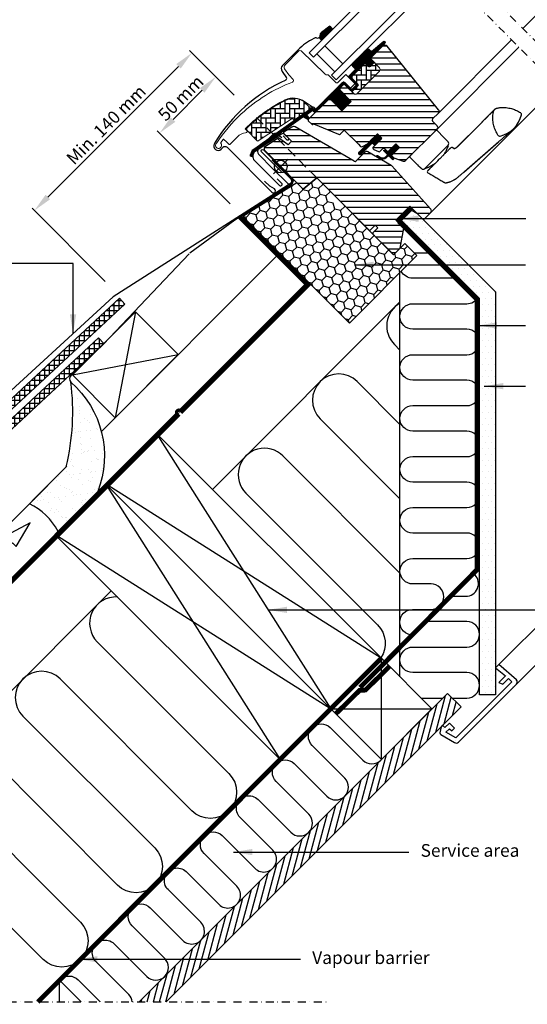
# Model space of a CAD drawing. Units: millimetres. Extents: x 38 to 2079, y 10204 to 11437.
# Drawn here: x 477 to 796, y 10204 to 10822 of the extents above; entities that cross this region are included whole.
import ezdxf

# ---------------------------------------------------------------- set-up
doc = ezdxf.new("R2010")
doc.units = ezdxf.units.MM
doc.header["$PDMODE"] = 1
for name, pattern in [('DASHDOT', [1, 0.5, -0.25, 0, -0.25]), ('DASHED', [0.75, 0.5, -0.25]), ('HIDDEN', [9.525, 6.35, -3.175])]:
    doc.linetypes.add(name, pattern=pattern)
for name, color, linetype in [('VELUX_BFX', 9, 'Continuous'), ('VELUX_FLASHING', 4, 'Continuous'), ('VELUX_GASKET', 1, 'Continuous'), ('VELUX_HATCH', 1, 'Continuous'), ('VELUX_INFO', 7, 'Continuous'), ('VELUX_INSIDE-COVERING', 7, 'Continuous'), ('VELUX_INSULATION', 1, 'Continuous'), ('VELUX_INSULATIONFRAME_BDX', 5, 'Continuous'), ('VELUX_LINNING', 2, 'Continuous'), ('VELUX_ROOFCONSTRUCTION', 7, 'Continuous'), ('VELUX_ROOFINGMATERIAL', 3, 'Continuous'), ('VELUX_ROOFWINDOW', 2, 'Continuous'), ('VELUX_RUDE_59', 1, 'Continuous'), ('VELUX_TEXT_ENGLISH', 7, 'Continuous'), ('VELUX_UNDERROOF', 3, 'DASHED'), ('VELUX_VAPOUR-BARRIER', 1, 'HIDDEN')]:
    doc.layers.add(name, color=color, linetype=linetype)
doc.styles.add('Verdana', font='verdana.ttf')
doc.dimstyles.new('VERDANA', dxfattribs={"dimtxt": 8, "dimasz": 12, "dimexe": 2, "dimexo": 0, "dimgap": 2, "dimtad": 1, "dimdec": 0, "dimzin": 0, "dimdsep": 46, "dimtxsty": 'Verdana', "dimcen": 0.09, "dimclrd": 256, "dimclre": 256, "dimclrt": 256, "dimadec": 0, "dimazin": 0, "dimtfac": 1, "dimtdec": 0, "dimtix": 1, "dimtmove": 0, "dimatfit": 3, "dimfxl": 1, "dimtolj": 1, "dimtzin": 0, "dimarcsym": 0})
pattern_1 = [(360, (-1333.908, 1175.9745), (1e-15, 3.75), [])]
pattern_2 = [(90, (-1378.1464, 1157.5118), (-3, 3), [9, -3]), (180, (-1378.1464, 1160.5118), (-3, 3), [9, -3])]

# ---------------------------------------------------------------- blocks, each defined once
blk = doc.blocks.new('*D15')
at = {"layer": 'Defpoints', "color": 0, "transparency": 16777216}
for p in [(611.76, 10775.08), (486.28, 10702.57), (530.84, 10658.01)]:
    blk.add_point(p, dxfattribs=at)
at = {"layer": 'VELUX_INFO', "lineweight": -2, "transparency": 16777216}
for p, q in [((611.76, 10775.08), (583.86, 10802.98)), ((576.79, 10793.08), (494.77, 10711.06)), ((530.84, 10658.01), (484.87, 10703.99))]:
    blk.add_line(p, q, dxfattribs=at)
at = {"layer": 'VELUX_INFO', "transparency": 16777216}
for points in [[(575.38, 10794.5), (578.21, 10791.67), (585.28, 10801.57)], [(493.35, 10712.47), (496.18, 10709.64), (486.28, 10702.57)]]:
    blk.add_solid(points, dxfattribs=at)
at = {"layer": 'VELUX_INFO', "transparency": 16777216, "insert": (531.42, 10756.43), "char_height": 8, "attachment_point": 5, "rotation": 45, "style": 'Verdana'}
blk.add_mtext('\\A1;Min. 140 mm', dxfattribs=at)
blk = doc.blocks.new('*D14')
at = {"layer": 'Defpoints', "color": 0, "transparency": 16777216}
for p in [(611.76, 10775.08), (564.94, 10751.19), (609.3, 10706.83)]:
    blk.add_point(p, dxfattribs=at)
at = {"layer": 'VELUX_INFO', "lineweight": -2, "transparency": 16777216}
for p, q in [((611.76, 10775.08), (598.88, 10787.96)), ((591.81, 10778.06), (573.43, 10759.68)), ((609.3, 10706.83), (563.53, 10752.6))]:
    blk.add_line(p, q, dxfattribs=at)
at = {"layer": 'VELUX_INFO', "transparency": 16777216}
for points in [[(590.4, 10779.47), (593.23, 10776.65), (600.3, 10786.55)], [(572.01, 10761.09), (574.84, 10758.26), (564.94, 10751.19)]]:
    blk.add_solid(points, dxfattribs=at)
at = {"layer": 'VELUX_INFO', "transparency": 16777216, "insert": (578.26, 10773.23), "char_height": 8, "attachment_point": 5, "rotation": 45, "style": 'Verdana'}
blk.add_mtext('\\A1;50 mm', dxfattribs=at)
blk = doc.blocks.new('A$C02783407')
at = {"layer": 'VELUX_GASKET'}
h = blk.add_hatch(dxfattribs=at)
h.set_pattern_fill('ANSI31', color=256, angle=-135, style=0)
h.set_pattern_definition([(270, (-1325.25007, 594.11263), (0.125, -6e-17), [])])
h.paths.add_polyline_path([(74.57, 140.1), (72.92, 142.18), (67.61, 138.02, 0.246032), (66.92, 136.5, -0.247294), (66.23, 134.97), (67.75, 133.27)])
h = blk.add_hatch(dxfattribs=at)
h.set_pattern_fill('ANSI31', color=256, angle=-135, style=0)
h.set_pattern_definition([(270, (-1509.94293, 540.85516), (0.125, -6e-17), [])])
edge = h.paths.add_edge_path()
edge.add_line((98.31, 122.3), (98.06, 122.05))
edge.add_arc((98.21, 121.79), 0.3, 120, 225)
edge.add_line((98, 121.58), (99.19, 120.38))
edge.add_arc((97.78, 118.97), 2, -135, 45, ccw=False)
edge.add_line((96.36, 117.56), (95.16, 118.76))
edge.add_arc((94.95, 118.59), 0.271, 38.55263, 141.44791)
edge.add_line((94.74, 118.76), (86.07, 110.1))
edge.add_line((86.07, 110.1), (90.32, 105.85))
edge.add_arc((89.61, 105.15), 1, -44.99997, 44.91892, ccw=False)
edge.add_line((90.32, 104.44), (87.49, 101.61))
edge.add_arc((86.78, 102.32), 1, 224.99992, 315.00008, ccw=False)
edge.add_line((86.07, 101.61), (82.19, 105.5))
edge.add_arc((81.83, 105.15), 0.5, 45.00011, 134.99989)
edge.add_line((81.48, 105.5), (78.58, 102.6))
edge.add_line((78.58, 102.6), (86.36, 94.82))
edge.add_line((86.36, 94.82), (80.56, 89.02))
edge.add_line((80.56, 89.02), (72.78, 96.8))
edge.add_line((72.78, 96.8), (64.01, 88.03))
edge.add_arc((63.66, 88.39), 0.5, 225, 315, ccw=False)
edge.add_line((63.31, 88.03), (62.5, 88.84))
edge.add_arc((62.15, 88.48), 0.5, 44.99985, 123.70021)
edge.add_line((61.87, 88.9), (58.61, 86.73))
edge.add_arc((58.89, 86.31), 0.5, 123.69967, 221.00009)
edge.add_line((58.51, 85.98), (59.81, 84.49))
edge.add_arc((59.43, 84.16), 0.5, -44.99997, 40.9998, ccw=False)
edge.add_line((59.79, 83.81), (59.63, 83.66))
edge.add_arc((59.28, 84.01), 0.5, 239.99995, 314.99989, ccw=False)
edge.add_line((59.03, 83.58), (56.54, 85.01))
edge.add_arc((56.29, 84.58), 0.5, 59.99951, 123.70039)
edge.add_line((56.02, 84.99), (25.21, 62.96))
edge.add_line((25.21, 62.96), (24.29, 60.68))
edge.add_arc((23.69, 60.93), 0.65, 158.75076, 337.20527, ccw=False)
edge.add_line((23.08, 61.17), (24.34, 64.28))
edge.add_line((24.34, 64.28), (61.72, 90.72))
edge.add_arc((62, 90.3), 0.5, 49.00026, 123.69951, ccw=False)
edge.add_line((62.32, 90.68), (63.66, 89.52))
edge.add_line((63.66, 89.52), (80.91, 106.77))
edge.add_arc((81.62, 106.07), 1, 45.00005, 134.95509, ccw=False)
edge.add_line((82.33, 106.77), (86.43, 102.67))
edge.add_arc((86.78, 103.03), 0.5, 225.00019, 314.99981)
edge.add_line((87.14, 102.67), (89.26, 104.79))
edge.add_arc((88.9, 105.15), 0.503, 315.15966, 404.61508)
edge.add_line((89.26, 105.5), (85.1, 109.66))
edge.add_arc((85.69, 110.31), 0.877, 136.98104, 227.65477, ccw=False)
edge.add_line((85.05, 110.91), (89.19, 115.05))
edge.add_line((89.19, 115.05), (87.43, 116.81))
edge.add_arc((88.49, 117.87), 1.5, 135, 225, ccw=False)
edge.add_line((87.43, 118.93), (95.75, 127.25))
edge.add_arc((96.81, 126.19), 1.5, 45, 135, ccw=False)
edge.add_line((97.87, 127.25), (99.02, 126.1))
edge.add_line((99.02, 126.1), (106.61, 132.44))
edge.add_arc((107.03, 131.94), 0.65, -45, 129.9056, ccw=False)
edge.add_line((107.49, 131.48), (98.31, 122.3))
h = blk.add_hatch(dxfattribs=at)
h.set_pattern_fill('ANSI31', color=256, angle=-135, style=0)
h.set_pattern_definition([(180, (1650.32455, 565.90615), (0, 0.125), [])])
h.paths.add_polyline_path([(91.25, 62.95), (98.33, 70.03), (98.33, 70.03), (102.87, 74.56), (105.7, 71.74), (101.16, 67.2), (99.57, 68.79), (92.49, 61.71, -0.994861)])
h = blk.add_hatch(dxfattribs=at)
h.set_pattern_fill('ANSI31', color=256, angle=-135, style=0)
h.set_pattern_definition([(270, (-1509.94293, 540.85516), (0.125, -6e-17), [])])
edge = h.paths.add_edge_path()
edge.add_line((108.37, 60.35), (109.35, 61.37))
edge.add_line((109.35, 61.37), (106.93, 63.78))
edge.add_arc((107.15, 63.99), 0.3, 90.00135, 224.99937, ccw=False)
edge.add_line((107.15, 64.29), (108.26, 64.29))
edge.add_line((108.26, 64.29), (109.41, 63.14))
edge.add_line((109.41, 63.14), (114.43, 68.17))
edge.add_line((114.43, 68.17), (116.69, 65.9))
edge.add_line((116.69, 65.9), (111.67, 60.88))
edge.add_line((111.67, 60.88), (112.87, 59.68))
edge.add_line((112.87, 59.68), (112.87, 58.57))
edge.add_arc((112.57, 58.57), 0.3, 225.00068, 359.99862, ccw=False)
edge.add_line((112.36, 58.35), (109.91, 60.8))
edge.add_line((109.91, 60.8), (108.4, 59.36))
edge.add_arc((106.36, 61.57), 3, 238.6741, 312.62465, ccw=False)
edge.add_line((104.8, 59.01), (102.52, 60.46))
edge.add_arc((102.66, 60.69), 0.264, 62.72893, 237.55055, ccw=False)
edge.add_line((102.78, 60.92), (104.6, 59.82))
edge.add_arc((106.16, 62.38), 3, 238.6741, 317.37535)
at = {"layer": 'VELUX_HATCH'}
h = blk.add_hatch(dxfattribs=at)
h.set_pattern_fill('ANSI31', color=256, scale=30, angle=-45, style=0)
h.set_pattern_definition(pattern_1)
h.paths.add_polyline_path([(140.31, 77.5, 0.414214), (140.31, 79.62), (137.48, 82.45, -0.414214), (137.48, 83.86), (141.19, 87.57, 0.383864), (141.3, 89.58), (109, 129.47, 0.445229), (106.03, 129.63), (98.6, 122.19, 0.414214), (98.6, 121.49), (104.1, 115.99, -0.417347), (104.1, 113.84), (90.04, 99.78, -0.414214), (87.92, 99.78), (82.54, 105.15, 0.414214), (81.13, 105.15), (79.15, 103.17), (79.15, 102.04), (86.36, 94.82), (80.56, 89.02), (73.35, 96.24), (72.22, 96.24), (59.41, 83.43, 0.414214), (59.41, 82.72), (61.61, 80.52, 0.339454), (62.22, 80.44), (62.73, 80.74), (78.46, 74.23, 0.303347), (79.55, 74.44), (82.01, 76.9), (90.95, 67.95), (92.29, 66.62, 0.339454), (93.49, 66.46), (96.5, 68.2), (102.87, 74.56), (105.7, 71.74), (100.27, 66.31, 0.520567), (100.56, 64.7), (103.45, 63.35, 0.315299), (104.58, 63.55), (106.09, 65.05, -0.414214), (107.5, 65.05), (108.7, 63.85, 0.414214), (110.12, 63.85), (114.43, 68.17), (116.69, 65.9), (115.21, 64.42), (115.21, 64.42), (111.67, 60.88), (112.77, 59.79), (112.83, 59.73, 0.109518), (113.19, 59.5), (118.98, 57.39, 0.291473), (120.55, 57.74)])
h = blk.add_hatch(dxfattribs=at)
h.set_pattern_fill('AR-HBONE', color=256, scale=0.75, angle=45, style=0)
h.set_pattern_definition(pattern_2)
edge = h.paths.add_edge_path()
edge.add_line((104.11, 115.97), (100.86, 119.22))
edge.add_line((100.86, 119.22), (98.48, 116.85))
edge.add_arc((97.78, 117.56), 1, 225, 315, ccw=False)
edge.add_line((97.07, 116.85), (95.44, 118.48))
edge.add_arc((95.09, 118.14), 0.49, 43.76493, 136.23421)
edge.add_line((94.74, 118.48), (86.22, 109.96))
edge.add_line((86.22, 109.96), (91.02, 105.15))
edge.add_line((91.02, 105.15), (86.79, 100.91))
edge.add_line((86.79, 100.91), (87.92, 99.78))
edge.add_arc((88.98, 100.84), 1.5, 225.00042, 314.75035)
edge.add_line((90.03, 99.77), (104.11, 113.84))
edge.add_arc((103.03, 114.91), 1.51, 315.17401, 404.57781)
h = blk.add_hatch(dxfattribs=at)
h.set_pattern_fill('AR-HBONE', color=256, scale=0.75, angle=45, style=0)
h.set_pattern_definition(pattern_2)
edge = h.paths.add_edge_path()
edge.add_arc((50.44, 83.79), 0.5, 225, 303.7)
edge.add_line((50.72, 83.38), (61.87, 90.81))
edge.add_line((61.87, 90.81), (61.31, 91.64))
edge.add_line((61.31, 91.64), (60.4, 91.04))
edge.add_line((60.4, 91.04), (56.77, 94.67))
edge.add_arc((50.26, 84.95), 11.7, 56.15, 116.12628)
edge.add_arc((84.84, 14.43), 90.25, 116.12628, 135.50013)
edge.add_arc((20.83, 77.34), 0.5, 135.50013, 225)
edge.add_line((20.48, 76.98), (27.37, 70.09))
edge.add_arc((27.72, 70.44), 0.5, 225, 303.7)
edge.add_line((28, 70.03), (48.61, 83.77))
edge.add_arc((49.16, 82.94), 1, 45, 123.7, ccw=False)
h = blk.add_hatch(dxfattribs=at)
h.set_pattern_fill('ANSI31', color=256, scale=30, angle=-45, style=0)
h.set_pattern_definition(pattern_1)
h.paths.add_polyline_path([(89.48, 57.5, -0.339454), (88.27, 57.34), (51.1, 78.8, 0.285329), (48.99, 78.73), (44.07, 75.45, 0.473232), (43.99, 74.68), (48.88, 69.79), (46.76, 67.67), (40.72, 71.9), (31.63, 65.83), (31.63, 64.42), (56.24, 39.81), (64.69, 46.91), (97.6, 14), (98.31, 14), (101.49, 17.18), (103.19, 15.49), (100, 12.3), (100, 11.6), (111.6, 0), (114.43, 0), (117.17, 2.74), (119.38, 15.27), (114.43, 20.22), (123.27, 29.06), (131.75, 20.58), (136.33, 25.16, 0.39896), (136.39, 27.22), (111.9, 54.41, 0.078702), (111.54, 54.71), (96.78, 63.23, 0.339454), (94.97, 62.99)])
at = {"layer": 'VELUX_FLASHING'}
for p, q in [((72.92, 142.18), (67.61, 138.02)), ((52.17, 126.4), (46.09, 120.31)), ((53.09, 127.31), (52.17, 126.4)), ((46.09, 120.31), (43.26, 117.49)), ((42.92, 113.64), (45.66, 109.73)), ((42.47, 74.33), (26.08, 63.41)), ((43.61, 73.15), (45.96, 70.8)), ((46.92, 71.76), (44.55, 74.12)), ((4.76, 64.84), (5.75, 65.83)), ((8.58, 65.83), (36.58, 37.83)), ((25.53, 57.79), (41.24, 42.07)), ((35.16, 41.65), (31.98, 44.83)), ((42.66, 43.49), (39.83, 46.32)), ((38.16, 39.87), (35.16, 41.65))]:
    blk.add_line(p, q, dxfattribs=at)
for centre, radius, start, end in [((65.12, 136.4), 1.8, 252.68556, 3.33508), ((68.72, 136.61), 1.8, 128.04675, 183.33502), ((79.04, 101.36), 36.7, 116.16676, 134.99999), ((64.05, 132.96), 1.8, 72.68556, 131.74392), ((45.38, 115.36), 3, 135.00004, 214.99992), ((86.71, 16.55), 100.64, 114.32699, 149.07885), ((44.84, 109.16), 1, 294.32703, 34.99971), ((43.38, 72.96), 1.65, 45, 123.7), ((2.78, 66.82), 2.8, 149.07883, 315.00004), ((46.44, 71.28), 0.675, 225, 45), ((7.16, 64.42), 2, 45.00001, 134.99988), ((28.11, 60.37), 3.65, 123.7, 225), ((41.95, 42.78), 1, 225, 45), ((37.5, 38.75), 1.3, 225.00007, 59.27531)]:
    blk.add_arc(centre, radius, start, end, dxfattribs=at)
at = {"layer": 'VELUX_GASKET'}
for p, q in [((72.92, 142.18), (74.57, 140.1)), ((66.23, 134.97), (67.75, 133.27)), ((102.87, 74.56), (91.26, 62.95)), ((102.87, 74.56), (105.7, 71.74)), ((99.57, 68.79), (92.49, 61.72)), ((99.57, 68.79), (101.16, 67.2)), ((105.7, 71.74), (101.16, 67.2))]:
    blk.add_line(p, q, dxfattribs=at)
blk.add_lwpolyline([(108.37, 60.35), (109.35, 61.37), (106.93, 63.78, -0.668166), (107.15, 64.29), (108.26, 64.29), (109.41, 63.14), (114.43, 68.17), (116.69, 65.9), (111.67, 60.88), (112.87, 59.68), (112.87, 58.57, -0.668166), (112.36, 58.35), (109.91, 60.8), (108.4, 59.36, -0.334355), (104.8, 59.01), (102.52, 60.46, -0.955801), (102.78, 60.92), (104.6, 59.82, 0.357566)], format="xyb", close=True, dxfattribs=at)
blk.add_arc((91.87, 62.33), 0.875, 134.70482, 315.29518, dxfattribs=at)
at = {"layer": 'VELUX_HATCH', "linetype": 'Continuous', "lineweight": 0}
for points in [[(44.93, 95.82, 0.027553), (36.23, 90.95, 0.028595), (27.82, 84.92, 0.026562), (20.67, 78.49), (19.82, 77.64), (20.67, 76.8, -0.638744), (20.05, 75.09, 0.179421), (14.87, 72.7), (10.05, 67.87, -0.405973), (9.63, 67.87), (7.97, 69.44), (6.31, 71.02, 0.462375), (5.86, 70.97), (4.51, 69.05, 0.331486), (4.54, 68.45, -2.543547), (1.97, 68.84, -0.060122), (17.28, 86.96, -0.048346), (32.46, 98.56, -0.048183), (49.58, 107.02, 0.538552), (49.94, 108.65), (47.25, 111.44), (44.55, 115.3, -0.36397), (44.77, 117.86), (53.41, 126.51), (53.49, 126.58, -0.409113), (54.89, 126.6), (70.04, 111.96, 0.251417), (71.41, 111.58, -0.256062), (71.87, 111.44), (76.6, 106.71, 0.414214), (78.02, 106.71), (83.03, 111.72), (88.63, 106.13, -0.406568), (88.62, 105.86), (86.08, 103.31, -0.414025), (85.8, 103.31), (82.33, 106.78, 0.414213), (80.92, 106.78), (64.16, 90.02), (62.89, 91.29, 0.414212), (62.6, 91.29), (62.52, 91.21, -0.363942), (62.27, 91.19), (57.05, 94.85, 0.273021), (44.89, 95.79)], [(104.11, 115.97), (100.86, 119.22), (98.48, 116.85, -0.414214), (97.07, 116.85), (95.44, 118.48, 0.426893), (94.74, 118.48), (86.22, 109.96), (91.02, 105.15), (86.79, 100.91), (87.92, 99.78, 0.412936), (90.03, 99.77), (104.11, 113.84, 0.411169), (104.11, 115.97)], [(50.08, 83.44, 0.35756), (50.72, 83.38), (61.87, 90.81), (61.31, 91.64), (60.4, 91.04), (56.77, 94.67, 0.267838), (45.1, 95.46, 0.084736), (20.47, 77.69, 0.411659), (20.48, 76.98), (27.37, 70.09, 0.35756), (28, 70.03), (48.61, 83.77, -0.35756), (49.87, 83.65)]]:
    blk.add_lwpolyline(points, format="xyb", dxfattribs=at)
at = {"layer": 'VELUX_INFO', "color": 5}
for p, q in [((37.5, 58.55), (46.69, 49.36)), ((37.5, 49.36), (46.69, 58.55))]:
    blk.add_line(p, q, dxfattribs=at)
blk.add_circle((42.09, 53.95), 4, dxfattribs=at)
at = {"layer": 'VELUX_ROOFWINDOW', "color": 1}
for p, q in [((194.22, 140.6), (264.04, 210.42)), ((141.19, 87.57), (187.15, 133.53)), ((140.31, 77.5), (191.75, 128.94)), ((136.33, 25.16), (215.93, 104.75))]:
    blk.add_line(p, q, dxfattribs=at)
at = {"layer": 'VELUX_ROOFWINDOW'}
for p, q in [((106.03, 129.63), (98.6, 122.19)), ((141.3, 89.58), (109, 129.47)), ((98.6, 121.49), (104.11, 115.97)), ((87.92, 99.78), (82.54, 105.15)), ((79.15, 103.17), (79.15, 102.04)), ((86.36, 94.82), (79.15, 102.04)), ((72.22, 96.24), (59.41, 83.43)), ((69.67, 93.69), (64.01, 88.03)), ((73.35, 96.24), (72.22, 96.24)), ((73.35, 96.24), (80.56, 89.02)), ((86.36, 94.82), (80.56, 89.02)), ((137.48, 83.86), (141.19, 87.57)), ((192.9, 87.63), (193.13, 87.35)), ((59.41, 82.72), (61.61, 80.52)), ((62.22, 80.44), (62.73, 80.74)), ((62.73, 80.74), (78.46, 74.23)), ((140.31, 79.62), (137.48, 82.45)), ((168.17, 81.49), (152.49, 65.82)), ((168.54, 81.87), (152.87, 66.19)), ((43.99, 74.68), (48.88, 69.79)), ((48.99, 78.73), (44.07, 75.45)), ((88.27, 57.34), (51.1, 78.8)), ((79.55, 74.44), (82.01, 76.9)), ((82.01, 76.9), (90.95, 67.95)), ((96.5, 68.2), (102.87, 74.56)), ((102.87, 74.56), (105.7, 71.74)), ((120.55, 57.74), (140.31, 77.5)), ((138.93, 76.12), (140.31, 77.5)), ((139, 76.19), (139.85, 77.04)), ((144.91, 71.81), (139.9, 76.99)), ((40.72, 71.9), (31.63, 65.83)), ((46.76, 67.67), (40.72, 71.9)), ((48.88, 69.79), (46.76, 67.67)), ((93.49, 66.46), (96.5, 68.2)), ((98.33, 70.03), (102.02, 73.72)), ((105.7, 71.74), (100.27, 66.31)), ((110.12, 63.85), (114.43, 68.17)), ((114.43, 68.17), (116.69, 65.9)), ((144.89, 71.79), (147.22, 69.46)), ((157.12, 50.44), (178.76, 69.26)), ((157.49, 50.81), (179.13, 69.63)), ((31.63, 65.83), (31.63, 64.42)), ((31.63, 64.42), (56.24, 39.81)), ((94.97, 62.99), (89.48, 57.5)), ((90.95, 67.95), (92.29, 66.62)), ((111.54, 54.71), (96.78, 63.23)), ((100.56, 64.7), (103.45, 63.35)), ((104.58, 63.55), (106.09, 65.05)), ((107.5, 65.05), (108.7, 63.85)), ((111.67, 60.88), (115.21, 64.42)), ((116.69, 65.9), (112.38, 61.59)), ((144.88, 64.99), (132.83, 52.95)), ((145.25, 65.37), (133.21, 53.32)), ((146.97, 67.09), (144.88, 64.99)), ((146.98, 67.09), (147.22, 67.34)), ((147.19, 66.88), (147.22, 67.34)), ((150.76, 65.29), (149.81, 65.87)), ((112.77, 59.79), (111.67, 60.88)), ((112.38, 60.17), (112.83, 59.73)), ((113.19, 59.5), (118.98, 57.39)), ((122.88, 60.07), (123.73, 60.92)), ((136.39, 27.22), (111.9, 54.41)), ((128.87, 54.29), (128.13, 55.03)), ((132.58, 52.7), (132.83, 52.95)), ((133.04, 52.73), (132.58, 52.7)), ((132.96, 53.07), (133.21, 53.32)), ((56.24, 39.81), (64.69, 46.91)), ((64.69, 46.91), (97.6, 14)), ((114.43, 20.22), (123.27, 29.06)), ((123.27, 29.06), (131.75, 20.58)), ((131.75, 20.58), (136.33, 25.16)), ((119.38, 15.27), (114.43, 20.22)), ((97.6, 14), (98.31, 14)), ((98.31, 14), (101.49, 17.18)), ((103.19, 15.49), (100, 12.3)), ((101.49, 17.18), (103.19, 15.49)), ((117.17, 2.74), (119.38, 15.27)), ((100, 12.3), (100, 11.6)), ((100, 11.6), (111.6, 0)), ((111.6, 0), (114.43, 0)), ((114.43, 0), (117.17, 2.74))]:
    blk.add_line(p, q, dxfattribs=at)
at = {"layer": 'VELUX_ROOFWINDOW', "color": 1}
blk.add_lwpolyline([(98.31, 122.3), (98.06, 122.05, 0.493145), (98, 121.58), (99.19, 120.38, -1), (96.36, 117.56), (95.16, 118.76, 0.48178), (94.74, 118.76), (86.07, 110.1), (90.32, 105.85, -0.413799), (90.32, 104.44), (87.49, 101.61, -0.414214), (86.07, 101.61), (82.19, 105.5, 0.414212), (81.48, 105.5), (78.58, 102.6), (86.36, 94.82), (80.56, 89.02), (72.78, 96.8), (64.01, 88.03, -0.414214), (63.31, 88.03), (62.5, 88.84, 0.357561), (61.87, 88.9), (58.61, 86.73, 0.452045), (58.51, 85.98), (59.81, 84.49, -0.393909), (59.79, 83.81), (59.63, 83.66, -0.339454), (59.03, 83.58), (56.54, 85.01, 0.285333), (56.02, 84.99), (25.21, 62.96), (24.29, 60.68, -0.986603), (23.08, 61.17), (24.34, 64.28), (61.72, 90.72, -0.337991), (62.32, 90.68), (63.66, 89.52), (80.91, 106.77, -0.413984), (82.33, 106.77), (86.43, 102.67, 0.414212), (87.14, 102.67), (89.26, 104.79, 0.411432), (89.26, 105.5), (85.1, 109.66, -0.417662), (85.05, 110.91), (89.19, 115.05), (87.43, 116.81, -0.414214), (87.43, 118.93), (95.75, 127.25, -0.414214), (97.87, 127.25), (99.02, 126.1), (106.61, 132.44, -0.956503), (107.49, 131.48)], format="xyb", close=True, dxfattribs=at)
at = {"layer": 'VELUX_ROOFWINDOW'}
blk.add_lwpolyline([(128.11, 55.02), (122.93, 60.02)], dxfattribs=at)
for centre, radius, start, end in [((107.44, 128.21), 2, 39, 135), ((98.95, 121.84), 0.5, 135, 225), ((81.84, 104.44), 1, 45, 135), ((140.13, 88.64), 1.5, 315, 39), ((192.13, 86.99), 1, 40, 57.11143), ((192.37, 86.71), 1, 347.029, 40), ((59.76, 83.08), 0.5, 135, 225), ((61.97, 80.87), 0.5, 225, 300), ((138.19, 83.16), 1, 135, 225), ((175.88, 90.5), 17.91, 282.971, 347.029), ((44.35, 75.03), 0.5, 123.7, 225), ((50.1, 77.07), 2, 60, 123.7), ((78.85, 75.15), 1, 247.5, 315), ((139.25, 78.56), 1.5, 315, 45), ((146.16, 68.4), 1.5, 315.01981, 45), ((179.92, 74.65), 1.65, 214.56898, 237.75903), ((179.68, 74.02), 1, 230, 282.971), ((92.99, 67.33), 1, 225, 300), ((96.03, 61.93), 1.5, 60, 135), ((100.98, 65.6), 1, 135, 245), ((103.87, 64.25), 1, 245, 315), ((106.79, 64.35), 1, 45, 135), ((109.41, 64.56), 1, 225, 315), ((149.42, 65.23), 0.75, 59.07077, 135.0087), ((88.77, 58.21), 1, 240, 315), ((113.53, 60.44), 1, 225, 250), ((119.49, 58.8), 1.5, 250, 315), ((110.79, 53.41), 1.5, 42, 60), ((131.52, 53.76), 1.5, 225, 314.90343), ((134.9, 50.71), 0.75, 134.99863, 240.13098), ((135.27, 26.22), 1.5, 315, 42)]:
    blk.add_arc(centre, radius, start, end, dxfattribs=at)
for points, knots in [([(176.53, 89.86), (176.53, 89.85), (176.52, 89.85), (176.46, 89.79), (176.38, 89.71), (176.27, 89.61), (176.16, 89.49), (176.03, 89.37), (175.9, 89.24), (175.76, 89.11), (175.64, 88.98), (175.49, 88.83), (175.32, 88.66), (175.1, 88.45), (174.88, 88.23), (174.66, 88), (174.41, 87.75), (174.14, 87.48), (173.85, 87.18), (173.54, 86.87), (173.2, 86.53), (172.84, 86.16), (172.47, 85.78), (172.1, 85.41), (171.74, 85.05), (171.4, 84.7), (171.06, 84.36), (170.79, 84.1), (170.57, 83.88), (170.39, 83.69), (170.15, 83.46), (169.86, 83.18), (169.52, 82.84), (169.13, 82.45), (168.67, 81.99), (168.34, 81.67), (168.17, 81.49)], [0, 0, 0, 0, 0.043372, 0.087287, 0.127679, 0.16457, 0.197973, 0.227899, 0.258714, 0.284718, 0.306278, 0.326915, 0.358127, 0.389266, 0.419597, 0.448146, 0.476988, 0.509557, 0.540406, 0.572693, 0.60592, 0.640112, 0.675108, 0.707644, 0.736524, 0.765714, 0.791713, 0.817399, 0.82797, 0.841806, 0.859183, 0.880111, 0.904612, 0.93272, 0.96449, 1, 1, 1, 1]), ([(176.9, 90.23), (176.9, 90.23), (176.89, 90.22), (176.84, 90.16), (176.75, 90.08), (176.65, 89.98), (176.53, 89.87), (176.4, 89.74), (176.27, 89.61), (176.14, 89.48), (176.01, 89.35), (175.86, 89.21), (175.69, 89.03), (175.48, 88.82), (175.26, 88.6), (175.03, 88.37), (174.78, 88.12), (174.51, 87.85), (174.22, 87.55), (173.91, 87.24), (173.58, 86.9), (173.22, 86.53), (172.84, 86.15), (172.47, 85.78), (172.12, 85.42), (171.77, 85.07), (171.43, 84.74), (171.16, 84.47), (170.94, 84.25), (170.76, 84.07), (170.52, 83.83), (170.24, 83.55), (169.9, 83.21), (169.5, 82.82), (169.04, 82.37), (168.71, 82.04), (168.54, 81.87)], [0, 0, 0, 0, 0.043372, 0.087287, 0.127679, 0.16457, 0.197973, 0.227899, 0.258714, 0.284718, 0.306278, 0.326915, 0.358127, 0.389266, 0.419597, 0.448146, 0.476988, 0.509557, 0.540406, 0.572693, 0.60592, 0.640112, 0.675108, 0.707644, 0.736524, 0.765714, 0.791713, 0.817399, 0.82797, 0.841806, 0.859183, 0.880111, 0.904612, 0.93272, 0.96449, 1, 1, 1, 1]), ([(178.56, 73.71), (178.28, 74.17), (177.73, 75.07), (177.03, 76.51), (176.44, 78.02), (175.96, 79.59), (175.62, 81.21), (175.43, 82.69), (175.35, 84.01), (175.35, 85.15), (175.42, 86.42), (175.57, 87.5), (175.71, 88.4), (175.88, 88.94), (176.14, 89.41), (176.46, 89.8), (176.84, 90.14), (177.26, 90.41), (177.71, 90.6), (178.29, 90.73), (178.98, 90.84), (180.04, 90.97), (181.37, 91.05), (182.97, 91.02), (184.58, 90.86), (186.19, 90.57), (187.68, 90.17), (189.05, 89.7), (190.29, 89.16), (191.51, 88.55), (192.29, 88.07), (192.68, 87.83)], [0, 0, 0, 0, 0.046706, 0.093411, 0.141348, 0.189285, 0.238206, 0.287126, 0.320686, 0.354273, 0.387833, 0.43293, 0.450259, 0.467802, 0.482416, 0.497454, 0.512068, 0.527106, 0.541097, 0.555443, 0.57891, 0.602379, 0.649616, 0.696653, 0.74369, 0.791988, 0.840286, 0.879845, 0.919405, 0.959702, 1, 1, 1, 1]), ([(178.76, 69.25), (179.05, 69.51), (179.6, 69.99), (180.36, 70.65), (181.02, 71.23), (181.6, 71.73), (182.08, 72.15), (182.47, 72.5), (182.79, 72.78), (183.05, 73), (183.24, 73.18), (183.44, 73.36), (183.69, 73.57), (184.03, 73.87), (184.41, 74.21), (184.81, 74.56), (185.15, 74.86), (185.44, 75.11), (185.68, 75.32), (185.91, 75.52), (186.13, 75.7), (186.32, 75.87), (186.46, 75.99), (186.55, 76.07), (186.6, 76.11), (186.65, 76.15), (186.71, 76.2), (186.79, 76.27), (186.88, 76.35), (186.98, 76.43), (187.08, 76.52), (187.18, 76.6), (187.27, 76.68), (187.35, 76.74), (187.39, 76.77), (187.38, 76.77), (187.38, 76.77)], [0, 0, 0, 0, 0.057829, 0.110265, 0.157437, 0.199432, 0.236297, 0.266312, 0.291735, 0.312557, 0.328805, 0.34064, 0.364506, 0.393941, 0.433586, 0.476361, 0.519099, 0.550867, 0.582813, 0.615237, 0.647841, 0.679795, 0.710096, 0.72209, 0.731487, 0.738844, 0.749803, 0.765837, 0.786935, 0.809036, 0.834835, 0.864324, 0.8975, 0.934372, 0.974968, 1, 1, 1, 1]), ([(138.84, 55.7), (141.99, 58.85), (142.36, 59.23), (142.99, 59.86), (143.75, 60.61), (144.49, 61.35), (145.19, 62.06), (145.86, 62.72), (146.47, 63.33), (147.02, 63.88), (147.52, 64.38), (147.96, 64.82), (148.33, 65.19), (148.6, 65.46), (148.78, 65.64), (148.88, 65.74), (148.88, 65.75), (148.89, 65.75)], [0, 0, 0, 0, 0.032296, 0.102637, 0.172751, 0.243297, 0.314068, 0.384609, 0.454095, 0.523815, 0.59334, 0.665998, 0.738887, 0.811502, 0.880413, 0.949526, 1, 1, 1, 1]), ([(147.19, 66.88), (147.18, 66.86), (147.17, 66.84), (147.11, 66.66), (147.01, 66.37), (146.86, 65.98), (146.66, 65.5), (146.42, 64.93), (146.11, 64.28), (145.73, 63.54), (145.32, 62.81), (144.89, 62.11), (144.51, 61.52), (144.24, 61.14), (144.13, 60.99)], [0, 0, 0, 0, 0.087554, 0.175419, 0.263002, 0.35029, 0.437842, 0.525164, 0.617915, 0.710934, 0.803679, 0.876579, 0.949771, 1, 1, 1, 1]), ([(152.49, 65.82), (152.39, 65.73), (152.22, 65.57), (151.96, 65.42), (151.77, 65.33), (151.66, 65.28), (151.56, 65.24), (151.47, 65.21), (151.38, 65.18), (151.28, 65.15), (151.18, 65.13), (151.11, 65.12), (151.08, 65.12), (151.09, 65.11), (151.05, 65.12), (150.99, 65.15), (150.89, 65.21), (150.81, 65.27), (150.76, 65.3)], [0, 0, 0, 0, 0.10044, 0.181354, 0.222999, 0.254443, 0.275786, 0.306216, 0.344566, 0.391224, 0.443915, 0.501625, 0.556737, 0.612499, 0.684019, 0.773643, 0.880187, 1, 1, 1, 1]), ([(138.92, 55.78), (138.91, 55.77), (138.63, 55.57), (138.1, 55.21), (137.32, 54.72), (136.56, 54.29), (135.82, 53.9), (135.13, 53.57), (134.56, 53.32), (134.1, 53.13), (133.74, 52.99), (133.45, 52.88), (133.22, 52.8), (133.07, 52.74), (133.05, 52.74), (133.04, 52.73)], [0, 0, 0, 0, 0.0030431, 0.090036, 0.177281, 0.2643005, 0.3579932, 0.4519605, 0.545645, 0.6186173, 0.6918887, 0.7651302, 0.8380616, 0.9190328, 1, 1, 1, 1]), ([(134.38, 51.24), (134.38, 51.24), (134.37, 51.23), (134.4, 51.26), (134.48, 51.34), (134.61, 51.48), (134.81, 51.67), (135.05, 51.91), (135.33, 52.2), (135.66, 52.52), (136.03, 52.9), (136.47, 53.33), (136.97, 53.83), (137.54, 54.41), (138.16, 55.03), (138.61, 55.48), (138.84, 55.7)], [0, 0, 0, 0, 0.005397, 0.077962, 0.150287, 0.22261, 0.297177, 0.371747, 0.442923, 0.514099, 0.587262, 0.660424, 0.743644, 0.826869, 0.913438, 1, 1, 1, 1]), ([(134.75, 51.61), (134.75, 51.61), (134.74, 51.6), (134.77, 51.63), (134.85, 51.71), (134.99, 51.85), (135.18, 52.04), (135.42, 52.28), (135.71, 52.57), (136.03, 52.9), (136.41, 53.27), (136.84, 53.7), (137.34, 54.2), (137.92, 54.78), (138.54, 55.4), (138.99, 55.85), (139.21, 56.07)], [0, 0, 0, 0, 0.005397, 0.077962, 0.150287, 0.22261, 0.297177, 0.371747, 0.442923, 0.514099, 0.587262, 0.660424, 0.743644, 0.826869, 0.913438, 1, 1, 1, 1]), ([(130.46, 52.7), (130.46, 52.7), (130.46, 52.7), (130.41, 52.75), (130.31, 52.85), (130.17, 53), (129.97, 53.19), (129.7, 53.46), (129.35, 53.82), (129.03, 54.13), (128.87, 54.29)], [0, 0, 0, 0, 0.0678722, 0.1741419, 0.2804006, 0.4001911, 0.5199951, 0.6397918, 0.8198933, 1, 1, 1, 1]), ([(134.53, 50.06), (135.32, 49.6), (136.97, 48.64), (139.46, 47.18), (142.03, 45.66), (143.74, 44.66), (144.59, 44.15)], [0, 0, 0, 0, 0.234564, 0.489806, 0.744764, 1, 1, 1, 1]), ([(145.85, 43.72), (145.92, 43.74), (146.12, 43.78), (146.42, 43.84), (146.71, 43.91), (146.95, 43.97), (147.18, 44.03), (147.45, 44.11), (147.74, 44.19), (148.25, 44.35), (148.93, 44.6), (149.76, 44.95), (150.4, 45.27), (150.9, 45.54), (151.27, 45.76), (151.64, 46), (152.03, 46.25), (152.44, 46.56), (152.92, 46.93), (153.46, 47.37), (154.07, 47.87), (154.76, 48.43), (155.51, 49.06), (156.3, 49.74), (156.85, 50.21), (157.12, 50.44)], [0, 0, 0, 0, 0.0173334, 0.0455366, 0.0675202, 0.0837601, 0.1004048, 0.1204656, 0.1437765, 0.1675227, 0.237087, 0.3018839, 0.3640043, 0.3951373, 0.4267916, 0.4590633, 0.4921944, 0.5306276, 0.5764737, 0.6297439, 0.6904115, 0.758472, 0.8339716, 0.9169422, 1, 1, 1, 1]), ([(144.59, 44.15), (144.69, 44.1), (144.87, 43.99), (145.06, 43.88), (145.14, 43.83)], [0, 0, 0, 0, 0.520688, 1, 1, 1, 1]), ([(145.14, 43.84), (145.16, 43.83), (145.22, 43.79), (145.34, 43.74), (145.49, 43.71), (145.63, 43.7), (145.75, 43.7), (145.82, 43.72), (145.85, 43.72)], [0, 0, 0, 0, 0.080127, 0.296908, 0.5025, 0.697263, 0.880616, 1, 1, 1, 1])]:
    blk.add_open_spline(points, degree=3, knots=knots, dxfattribs=at)
at = {"layer": 'VELUX_RUDE_59'}
for points in [[(130.44, 190.24), (62.74, 122.54), (59.91, 125.37), (127.61, 193.07)], [(144.58, 176.1), (76.88, 108.4), (74.05, 111.23), (141.75, 178.93)], [(76.18, 113.35), (64.87, 124.67), (69.88, 129.68), (81.19, 118.36)]]:
    blk.add_lwpolyline(points, close=True, dxfattribs=at)

msp = doc.modelspace()

# ---------------------------------------------------------------- hatches: boundary and pattern name
at = {"layer": 'VELUX_HATCH', "linetype": 'HIDDEN'}
h = msp.add_hatch(dxfattribs=at)
h.set_pattern_fill('DOTS', color=256, scale=60, style=0)
h.set_pattern_definition([(0, (27.1454, 10009.698), (1.875, 3.75), [0, -3.75])])
edge = h.paths.add_edge_path()
edge.add_arc((787.67, 10406.6), 2, 315, 405)
edge.add_line((789.09, 10408.01), (778.12, 10417.55))
edge.add_line((778.12, 10417.55), (776, 10415.43))
edge.add_line((776, 10415.43), (782.37, 10410.48))
edge.add_line((782.37, 10410.48), (778.12, 10406.24))
edge.add_line((778.12, 10406.24), (780.6, 10405.18))
edge.add_line((780.6, 10405.18), (784.14, 10408.72))
edge.add_line((784.14, 10408.72), (786.26, 10406.6))
edge.add_line((786.26, 10406.6), (751.14, 10371.48))
edge.add_line((751.14, 10371.48), (744.87, 10375.1))
edge.add_line((744.87, 10375.1), (747.01, 10377.24))
edge.add_line((747.01, 10377.24), (748.55, 10375.95))
edge.add_line((748.55, 10375.95), (750.19, 10377.6))
edge.add_line((750.19, 10377.6), (747.01, 10380.78))
edge.add_line((747.01, 10380.78), (744.18, 10377.95))
edge.add_line((744.18, 10377.95), (742.76, 10379.37))
edge.add_line((742.76, 10379.37), (741.85, 10378.45))
edge.add_line((741.85, 10378.45), (741.08, 10374.61))
edge.add_arc((742.06, 10374.42), 1, 168.66751, 240)
edge.add_line((741.56, 10373.55), (750.31, 10368.5))
edge.add_arc((751.31, 10370.23), 2, 240, 315)
edge.add_line((752.72, 10368.82), (789.09, 10405.18))
h.paths.add_polyline_path([(766, 10398.44), (766, 10647.43), (716.4, 10697.03), (718.06, 10699.91), (721.87, 10703.73), (726.54, 10701.03), (776, 10651.57), (776, 10398.44)])
at = {"layer": 'VELUX_HATCH'}
h = msp.add_hatch(dxfattribs=at)
h.set_pattern_fill('ANSI37', color=256, scale=25, angle=45, style=0)
h.set_pattern_definition([(90, (74.0333, 9958.5455), (-3.125, 7e-16), []), (180, (74.0333, 9958.5455), (-7e-16, -3.125), [])])
h.paths.add_polyline_path([(543.17, 10643.86), (539.77, 10647.52), (278.42, 10404.9), (281.82, 10401.24)])
h = msp.add_hatch(dxfattribs=at)
h.set_pattern_fill('ANSI37', color=256, scale=25, angle=45, style=0)
h.set_pattern_definition([(90, (27.1454, 10009.698), (-3.125, 7e-16), []), (180, (27.1454, 10009.698), (-7e-16, -3.125), [])])
h.paths.add_polyline_path([(529.11, 10618.23), (529.99, 10619.11), (526.62, 10622.74), (177.15, 10298.31), (177.15, 10291.49)])
h = msp.add_hatch(dxfattribs=at)
h.set_pattern_fill('AR-SAND', color=256, scale=0.2, style=0)
edge = h.paths.add_edge_path()
edge.add_arc((466.02, 10482.62), 39.74, 27.80427, 64.45049)
edge.add_line((483.16, 10518.48), (506.33, 10541.66))
edge.add_arc((362.85, 10576.15), 147.57, 346.48442, 367.24098)
edge.add_arc((469.1, 10548.47), 61.27, -21.3805, 49.06086, ccw=False)
edge.add_line((526.15, 10526.13), (501.17, 10501.16))
h = msp.add_hatch(dxfattribs=at)
h.set_pattern_fill('ANSI31', color=256, scale=30, angle=30, style=0)
h.set_pattern_definition([(75, (27.1454, 10009.698), (-3.622222, 0.970571), [])])
h.paths.add_polyline_path([(552.15, 10205.7), (569.13, 10205.7), (741.84, 10378.41), (741.85, 10378.45), (742.76, 10379.37), (742.78, 10379.35), (754.36, 10390.93), (745.88, 10399.42)])
at = {"layer": 'VELUX_INSULATIONFRAME_BDX'}
h = msp.add_hatch(dxfattribs=at)
h.set_pattern_fill('HONEY', color=256, scale=30, angle=45, style=0)
h.set_pattern_definition([(45, (27.1454, 10009.698), (1.681079, 6.273872), [3.75, -7.5]), (165, (27.1454, 10009.698), (-6.273872, -1.681079), [3.75, -7.5]), (105, (27.1454, 10009.698), (-4.592793, 4.592793), [-7.5, 3.75])])
h.paths.add_polyline_path([(679.97, 10706.87, -0.668179), (673.15, 10709.7, -0.198912), (674.32, 10712.53), (663.68, 10723.16), (655.23, 10716.06), (651.22, 10720.07), (617.27, 10698.86), (684.22, 10631.92), (726.64, 10674.34), (719.08, 10681.91), (716.16, 10678.99), (716.16, 10678.99), (713.42, 10676.25), (713.42, 10676.25), (712.01, 10674.84)])

# ---------------------------------------------------------------- linework, layer by layer
at = {"layer": 'VELUX_BFX'}
for p, q in [((632.52, 10738.73), (648.09, 10723.16)), ((647.59, 10718.68), (612.29, 10696.62)), ((612.29, 10696.62), (583.92, 10675.8)), ((608.18, 10694.05), (608.18, 10694.05))]:
    msp.add_line(p, q, dxfattribs=at)
msp.add_lwpolyline([(583.57, 10675.4), (529.65, 10618.7), (509.58, 10599.36, 0.402189), (509.24, 10594.75)], format="xyb", dxfattribs=at)
msp.add_lwpolyline([(501.17, 10501.16, 0.161276), (483.16, 10518.48), (506.33, 10541.66, 0.090816), (509.24, 10594.75, -0.317417), (526.15, 10526.13)], format="xyb", close=True, dxfattribs=at)
msp.add_arc((645.62, 10721.17), 3.17, 308.39909, 38.97649, dxfattribs=at)
at = {"layer": 'VELUX_FLASHING'}
for points in [[(641.79, 10748.14), (637.87, 10750.86, 0.362465), (636.59, 10750.74), (627.09, 10741.24, 0.414214), (627.09, 10737.99), (636.22, 10728.86), (645.26, 10719.82, 1), (647.66, 10722.22), (635.57, 10734.32)], [(641.63, 10726.8), (629.01, 10739.42, -1), (630.21, 10740.63), (648.55, 10722.28, -0.479927), (648.32, 10720.11), (535.86, 10648.46), (456.21, 10575.53, 0.099167), (455.62, 10574.84), (450.99, 10566.5)]]:
    msp.add_lwpolyline(points, format="xyb", dxfattribs=at)
at = {"layer": 'VELUX_INFO', "color": 1, "linetype": 'DASHDOT', "ltscale": 10}
for p, q in [((713.76, 10896.31), (1003.19, 10606.87)), ((706.69, 10889.24), (996.12, 10599.8)), ((177.15, 10205.7), (670.72, 10205.7))]:
    msp.add_line(p, q, dxfattribs=at)
at = {"layer": 'VELUX_INFO', "linetype": 'HIDDEN'}
msp.add_line((677.15, 10709.7), (625.88, 10760.96), dxfattribs=at)
at = {"layer": 'VELUX_INSIDE-COVERING'}
for p, q in [((745.88, 10399.42), (552.15, 10205.7)), ((754.36, 10390.93), (745.88, 10399.42)), ((569.13, 10205.7), (754.36, 10390.93))]:
    msp.add_line(p, q, dxfattribs=at)
at = {"layer": 'VELUX_INSULATION'}
for p, q in [((716, 10409.74), (716, 10663.7)), ((598.21, 10527.52), (716, 10645.31)), ((276.38, 10205.7), (534.57, 10463.89))]:
    msp.add_line(p, q, dxfattribs=at)
for points in [[(716.52, 10697.24, -0.060372), (716.06, 10699.11)], [(720.59, 10692.84, -0.174058), (716.76, 10696.67, -0.174058)], [(753.35, 10660.08), (724, 10660.08, -0.28511), (716.83, 10664.53)], [(723.88, 10436.12, -1), (723.88, 10452.12), (735.48, 10452.12, 1), (735.48, 10468.12), (724, 10468.12, -0.412635), (716, 10476.08, -0.414214), (724, 10484.08), (758, 10484.08, 1), (758, 10500.08), (724, 10500.08, -1), (724, 10516.08), (758, 10516.08, 1), (758, 10532.08), (724, 10532.08, -1), (724, 10548.08), (758, 10548.08, 1), (758, 10564.08), (724, 10564.08, -1), (724, 10580.08), (758, 10580.08, 1), (758, 10596.08), (724, 10596.08, -1), (724, 10612.08), (758, 10612.08, 1), (758, 10628.08), (724, 10628.08, -1), (724, 10644.08), (758, 10644.08, 0.278423), (765.08, 10648.35, 0.278423)], [(716, 10644.49, 0.494754), (712.51, 10618.49), (716, 10615)], [(716, 10568.33), (689.17, 10595.15, 1), (665.84, 10571.82), (716, 10521.66)], [(716, 10474.99), (642.5, 10548.48, 1), (619.17, 10525.15), (701.9, 10442.42, -0.355364), (704.03, 10421.7)], [(749.71, 10460.43), (757.29, 10460.43, 0.65214), (763.19, 10473.83, 0.65214)], [(538.51, 10459.95, 0.690544), (525.83, 10431.81), (608.56, 10349.08, -1), (585.23, 10325.75), (502.5, 10408.48, 1), (479.16, 10385.14), (561.89, 10302.41, -1), (538.56, 10279.08), (455.83, 10361.81, 1), (432.49, 10338.47), (515.22, 10255.74, -1), (491.89, 10232.41), (409.16, 10315.14, 1), (385.82, 10291.8), (468.56, 10209.07, -0.064799), (471.15, 10205.7)], [(748.8, 10396.5), (758, 10396.5, 1), (758, 10412.5), (724, 10412.5, -1), (724, 10428.5), (758, 10428.5, 1), (758, 10444.5), (733.33, 10444.5)], [(547.84, 10205.7, 0.168456), (545.56, 10210.41), (525.05, 10230.92, -1), (536.36, 10242.23), (556.87, 10221.73, 1), (568.18, 10233.04), (547.68, 10253.55, -1), (558.99, 10264.86), (579.5, 10244.36, 1), (590.81, 10255.67), (570.31, 10276.18, -1), (581.62, 10287.49), (602.13, 10266.98, 1), (613.44, 10278.3), (592.93, 10298.8, -1), (604.25, 10310.12), (624.75, 10289.61, 1), (636.07, 10300.92), (615.56, 10321.43, -1), (626.87, 10332.74), (647.38, 10312.24, 1), (658.69, 10323.55), (638.19, 10344.06, -1), (649.5, 10355.37), (670.01, 10334.87, 1), (681.32, 10346.18), (660.82, 10366.68, -1), (672.13, 10378), (692.64, 10357.49, 0.414214), (703.95, 10357.49)], [(502.76, 10219.92, -0.397446), (513.74, 10219.61), (527.65, 10205.7)]]:
    msp.add_lwpolyline(points, format="xyb", dxfattribs=at)
for points in [[(724.91, 10676.08), (737.35, 10676.08)], [(729.24, 10396.5), (742.95, 10396.5)]]:
    msp.add_lwpolyline(points, dxfattribs=at)
at = {"layer": 'VELUX_INSULATIONFRAME_BDX'}
for p, q in [((651.22, 10720.07), (617.27, 10698.86)), ((655.23, 10716.06), (651.22, 10720.07)), ((663.68, 10723.16), (655.23, 10716.06)), ((712.01, 10674.84), (663.68, 10723.16)), ((617.27, 10698.86), (684.22, 10631.92)), ((719.08, 10681.91), (712.01, 10674.84)), ((726.64, 10674.34), (719.08, 10681.91)), ((684.22, 10631.92), (726.64, 10674.34))]:
    msp.add_line(p, q, dxfattribs=at)
at = {"layer": 'VELUX_LINNING', "color": 0}
msp.add_lwpolyline([(766, 10398.44), (766, 10647.43), (716.4, 10697.03), (718.06, 10699.91), (721.87, 10703.73), (726.54, 10701.03), (776, 10651.57), (776, 10398.44)], close=True, dxfattribs=at)
msp.add_lwpolyline([(789.09, 10405.18, 0.414214), (789.09, 10408.01), (778.12, 10417.55), (776, 10415.43), (782.37, 10410.48), (778.12, 10406.24), (780.6, 10405.18), (784.14, 10408.72), (786.26, 10406.6), (751.14, 10371.48), (744.87, 10375.1), (747.01, 10377.24), (748.55, 10375.95), (750.19, 10377.6), (747.01, 10380.78), (744.18, 10377.95), (742.76, 10379.37), (741.85, 10378.45), (741.08, 10374.61, 0.321703), (741.56, 10373.55), (750.31, 10368.5, 0.339454), (752.72, 10368.82)], format="xyb", close=True, dxfattribs=at)
at = {"layer": 'VELUX_ROOFCONSTRUCTION'}
for p, q in [((528.78, 10564.16), (640.38, 10675.76)), ((205.67, 10205.7), (658.05, 10658.08)), ((549.87, 10638.99), (537.14, 10572.52)), ((510.27, 10599.39), (576.74, 10612.12)), ((177.15, 10212.53), (506.69, 10542.07)), ((704.28, 10357.82), (704.28, 10421.46)), ((672.46, 10389.64), (736.1, 10389.64)), ((672.46, 10389.64), (736.1, 10389.64)), ((502.08, 10205.7), (502.08, 10219.27))]:
    msp.add_line(p, q, dxfattribs=at)
at = {"layer": 'VELUX_ROOFCONSTRUCTION', "color": 7}
for p, q in [((562.85, 10562.88), (672.46, 10389.64)), ((704.25, 10421.49), (531.03, 10531.06)), ((531.03, 10531.06), (640.64, 10357.82)), ((672.43, 10389.67), (499.21, 10499.24))]:
    msp.add_line(p, q, dxfattribs=at)
at = {"layer": 'VELUX_ROOFCONSTRUCTION'}
msp.add_lwpolyline([(537.14, 10572.52), (510.27, 10599.39), (549.87, 10638.99), (576.74, 10612.12)], close=True, dxfattribs=at)
msp.add_lwpolyline([(537.14, 10572.52), (510.27, 10599.39), (549.87, 10638.99), (576.74, 10612.12)], close=True, dxfattribs=at)
at = {"layer": 'VELUX_ROOFCONSTRUCTION', "color": 7}
for points in [[(562.85, 10562.88), (704.28, 10421.46), (672.46, 10389.64), (531.03, 10531.06)], [(531.03, 10531.06), (672.46, 10389.64), (640.64, 10357.82), (499.21, 10499.24)]]:
    msp.add_lwpolyline(points, close=True, dxfattribs=at)
at = {"layer": 'VELUX_ROOFCONSTRUCTION'}
msp.add_lwpolyline([(436.84, 10456.9), (439.51, 10455.52), (444.76, 10465.71, -0.201825), (450.71, 10470.69), (454.07, 10471.72, 0.215721), (460.25, 10477.18), (463.59, 10484.6, -0.105543), (466.06, 10487.97), (472.66, 10493.85), (474.89, 10491.55), (483.67, 10506.44), (468.35, 10498.3), (470.57, 10496.01), (464.06, 10490.21, 0.105543), (460.85, 10485.83), (457.51, 10478.41, -0.215721), (453.19, 10474.59), (449.83, 10473.56, 0.201825), (442.09, 10467.09)], format="xyb", close=True, dxfattribs=at)
for points in [[(672.46, 10389.64), (704.28, 10357.82), (736.1, 10389.64), (704.28, 10421.46), (672.46, 10389.64)], [(515.65, 10205.7), (502.08, 10219.27), (488.52, 10205.7)]]:
    msp.add_lwpolyline(points, dxfattribs=at)
at = {"layer": 'VELUX_ROOFINGMATERIAL'}
for p, q in [((278.42, 10404.9), (539.77, 10647.52)), ((539.77, 10647.52), (543.17, 10643.86)), ((281.82, 10401.24), (543.17, 10643.86)), ((177.15, 10298.31), (526.62, 10622.74)), ((526.62, 10622.74), (530.02, 10619.08)), ((177.15, 10291.49), (530.02, 10619.08))]:
    msp.add_line(p, q, dxfattribs=at)
at = {"layer": 'VELUX_ROOFWINDOW', "color": 1}
for p, q in [((978.27, 10617.66), (778.12, 10417.55)), ((989.93, 10605.99), (789.09, 10405.18))]:
    msp.add_line(p, q, dxfattribs=at)
at = {"layer": 'VELUX_UNDERROOF', "ltscale": 10, "const_width": 3}
msp.add_lwpolyline([(207.94, 10205.7), (577.08, 10574.84, -2.36232), (578.08, 10575.85), (658.05, 10655.82), (615.34, 10698.53)], format="xyb", dxfattribs=at)
at = {"layer": 'VELUX_VAPOUR-BARRIER', "const_width": 3}
for points in [[(723.32, 10704.25), (714.48, 10695.41)], [(488.5, 10205.7), (704.25, 10421.49)]]:
    msp.add_lwpolyline(points, dxfattribs=at)
at = {"layer": 'VELUX_VAPOUR-BARRIER', "ltscale": 5, "const_width": 3}
msp.add_lwpolyline([(723.32, 10704.25), (714.48, 10695.41)], dxfattribs=at)
at = {"layer": 'VELUX_VAPOUR-BARRIER'}
msp.add_lwpolyline([(690.87, 10403.04, 3, 3, 0), (764.4, 10477.12, 3, 3, 0), (764.4, 10477.12, 3, 3, 0), (764.4, 10646.77, 3, 3, 0), (736.18, 10674.99, 3, 3, 0), (715.27, 10695.9, 3, 3, 0), (715.27, 10695.9, 0, 0, 0)], format="xyseb", dxfattribs=at)
at = {"layer": 'VELUX_VAPOUR-BARRIER', "linetype": 'Continuous', "const_width": 3}
msp.add_lwpolyline([(675.58, 10386.51), (690.71, 10401.37), (694.27, 10401.48), (709.4, 10416.33)], dxfattribs=at)

# ---------------------------------------------------------------- block references
at = {"layer": 'VELUX_ROOFWINDOW', "color": 1, "linetype": 'HIDDEN'}
msp.add_blockref('A$C02783407', (598.99, 10676.25), dxfattribs=at)

# ---------------------------------------------------------------- texts
at = {"layer": 'VELUX_TEXT_ENGLISH', "char_height": 8, "attachment_point": 4, "style": 'Verdana'}
for s, insert in [('Service area', (728.94, 10299.78)), ('Vapour barrier', (660.83, 10232.48))]:
    msp.add_mtext(s, dxfattribs=dict(at, insert=insert))

# ---------------------------------------------------------------- dimensions: what is measured, and where the dimension line sits
at = {"layer": 'VELUX_INFO'}
dim = msp.add_linear_dim(base=(486.28, 10702.57), p1=(611.76, 10775.08), p2=(530.84, 10658.01), angle=45, text='Min. 140 mm', dimstyle='VERDANA', override={"dimpost": ' mm'}, dxfattribs=at)
dim.commit()
dim.dimension.update_dxf_attribs({"geometry": '*D15', "text_midpoint": (535.78, 10752.07), "dimtype": 160})
dim = msp.add_linear_dim(base=(564.94, 10751.19), p1=(611.76, 10775.08), p2=(609.3, 10706.83), angle=45, dimstyle='VERDANA', override={"dimpost": ' mm'}, dxfattribs=at)
dim.commit()
dim.dimension.update_dxf_attribs({"geometry": '*D14', "text_midpoint": (582.62, 10768.87), "dimtype": 160})

# ---------------------------------------------------------------- leaders
at = {"layer": 'VELUX_TEXT_ENGLISH'}
for points in [[(715.66, 10697.5), (795.03, 10697.5)], [(715.66, 10697.5), (795.03, 10697.5)], [(687.37, 10668.48), (794.93, 10668.48)], [(633.08, 10451.87), (854.87, 10451.87)], [(611.34, 10299.78), (721.63, 10299.78)], [(513.84, 10232.48), (653.52, 10232.48)]]:
    msp.add_leader(points, dimstyle='VERDANA', override={"dimgap": 2, "dimtad": 0}, dxfattribs=at)
at = {"layer": 'VELUX_TEXT_ENGLISH', "annotation_type": 0, "has_hookline": 1}
for points, hookline_direction, text_width in [([(510.61, 10625.34), (510.61, 10669.42), (468.06, 10669.42)], 1, 126.61), ([(764.92, 10630.4), (794.93, 10630.4)], 0, 146.37), ([(768.89, 10592.32), (794.93, 10592.32)], 0, 94.56)]:
    msp.add_leader(points, dimstyle='VERDANA', override={"dimgap": 2, "dimtad": 0}, dxfattribs=dict(at, hookline_direction=hookline_direction, text_width=text_width))

doc.saveas('drawing.dxf')
